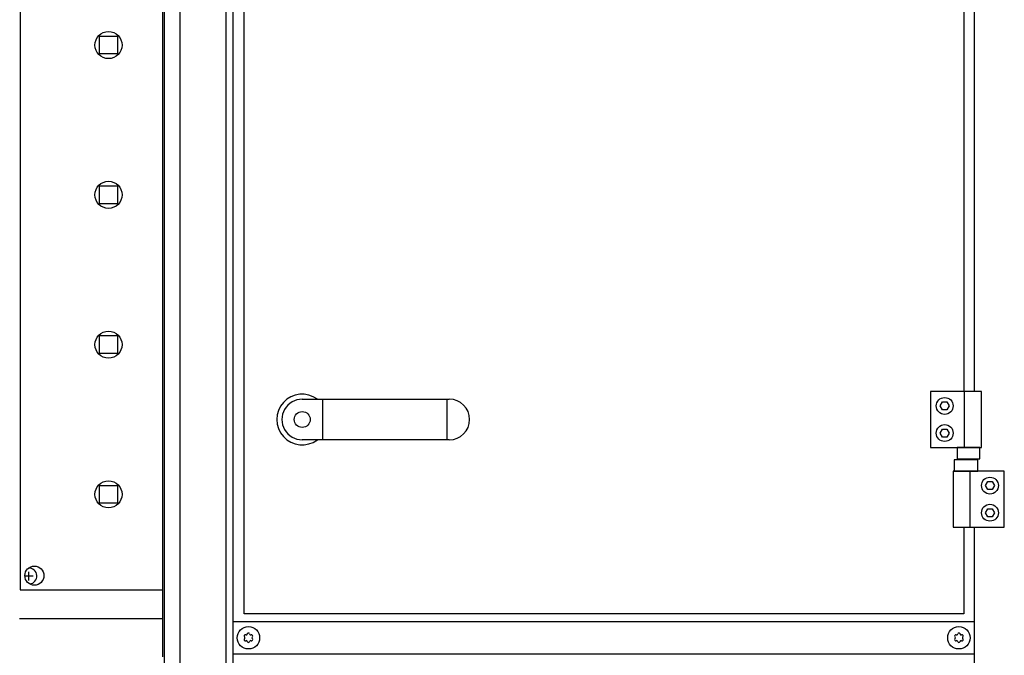
# Model space of a CAD drawing. Units: centimetres. Extents: x -4492 to -2850, y -2615 to -1562.
# Drawn here: x -4079 to -4017, y -1815 to -1775 of the extents above; entities that cross this region are included whole.
import ezdxf

# ---------------------------------------------------------------- set-up
doc = ezdxf.new("R2010")
doc.units = ezdxf.units.CM
doc.layers.add('1', color=7, linetype='Continuous')
doc.styles.add('CONVERTER_19', font='txt.shx', dxfattribs={"width": 0.9})
doc.dimstyles.new('ME10_DIM_18', dxfattribs={"dimtxt": 8.050008, "dimasz": 8.050008, "dimexe": 2.625003, "dimexo": 1.750002, "dimgap": 3.150003, "dimtad": 1, "dimdec": 0, "dimlfac": 10, "dimdsep": 46, "dimtxsty": 'CONVERTER_19', "dimsah": 1, "dimcen": 0.09, "dimclrd": 6, "dimclre": 6, "dimclrt": 3, "dimadec": 0, "dimazin": 0, "dimtfac": 1, "dimtdec": 4, "dimtix": 1, "dimtmove": 0, "dimatfit": 3, "dimfxl": 1, "dimtolj": 1, "dimtzin": 0, "dimarcsym": 0})

# ---------------------------------------------------------------- blocks, each defined once
blk = doc.blocks.new('*D11')
at = {"layer": '1', "color": 6, "linetype": 'Continuous'}
for p, q in [((-4070.379, -1726.166), (-4100.208, -1726.166)), ((-4097.583, -1900.966), (-4097.583, -1726.166)), ((-4070.379, -1900.966), (-4100.208, -1900.966))]:
    blk.add_line(p, q, dxfattribs=at)
at = {"layer": '1', "color": 6}
for points in [[(-4096.523, -1734.216), (-4098.643, -1734.216), (-4097.583, -1726.166)], [(-4098.643, -1892.916), (-4096.523, -1892.916), (-4097.583, -1900.966)]]:
    blk.add_solid(points, dxfattribs=at)
at = {"layer": '1', "color": 3, "insert": (-4100.774, -1822.525), "char_height": 8.05, "attachment_point": 7, "rotation": 90, "line_spacing_factor": 0.454545, "style": 'CONVERTER_19'}
blk.add_mtext('1748', dxfattribs=at)

msp = doc.modelspace()

# ---------------------------------------------------------------- linework, layer by layer
at = {"color": 6, "linetype": 'Continuous'}
for p, q in [((-4078.638, -1732.566), (-4078.638, -1810.566)), ((-4078.638, -1810.566), (-4069.683, -1810.566))]:
    msp.add_line(p, q, dxfattribs=at)
for centre, radius in [((-4073.088, -1776.366), 0.85), ((-4073.088, -1785.766), 0.85), ((-4073.088, -1795.166), 0.85), ((-4073.088, -1804.566), 0.85), ((-4077.738, -1809.666), 0.6)]:
    msp.add_circle(centre, radius, dxfattribs=at)
for centre, radius, start, end in [((-4064.504, -1813.453), 0.0737, 150, 227.40917), ((-4064.504, -1813.679), 0.0737, 132.59083, 210), ((-4064.504, -1813.453), 0.0737, 72.59083, 150), ((-4064.504, -1813.679), 0.0737, 210, 287.40917), ((-4064.608, -1813.566), 0.08, 312.59083, 47.40917), ((-4064.458, -1813.306), 0.08, 252.59083, 347.40917), ((-4064.458, -1813.826), 0.08, 12.59083, 107.40917), ((-4064.308, -1813.34), 0.0737, 90, 167.40917), ((-4064.308, -1813.34), 0.0737, 12.59083, 90), ((-4064.158, -1813.306), 0.08, 192.59083, 287.40917), ((-4064.158, -1813.826), 0.08, 72.59083, 167.40917), ((-4064.112, -1813.453), 0.0737, 30, 107.40917), ((-4064.112, -1813.679), 0.0737, 252.59083, 330), ((-4064.008, -1813.566), 0.08, 132.59083, 227.40917), ((-4064.112, -1813.453), 0.0737, 312.59083, 30), ((-4064.112, -1813.679), 0.0737, 330, 47.40917), ((-4019.929, -1813.453), 0.0737, 150, 227.40917), ((-4019.929, -1813.679), 0.0737, 132.59083, 210), ((-4019.929, -1813.453), 0.0737, 72.59083, 150), ((-4019.929, -1813.679), 0.0737, 210, 287.40917), ((-4020.033, -1813.566), 0.08, 312.59083, 47.40917), ((-4019.883, -1813.306), 0.08, 252.59083, 347.40917), ((-4019.883, -1813.826), 0.08, 12.59083, 107.40917), ((-4019.733, -1813.34), 0.0737, 90, 167.40917), ((-4019.733, -1813.34), 0.0737, 12.59083, 90), ((-4019.583, -1813.306), 0.08, 192.59083, 287.40917), ((-4019.583, -1813.826), 0.08, 72.59083, 167.40917), ((-4019.537, -1813.453), 0.0737, 30, 107.40917), ((-4019.537, -1813.679), 0.0737, 252.59083, 330), ((-4019.433, -1813.566), 0.08, 132.59083, 227.40917), ((-4019.537, -1813.453), 0.0737, 312.59083, 30), ((-4019.537, -1813.679), 0.0737, 330, 47.40917), ((-4064.308, -1813.792), 0.0737, 192.59083, 270), ((-4064.308, -1813.792), 0.0737, 270, 347.40917), ((-4019.733, -1813.792), 0.0737, 192.59083, 270), ((-4019.733, -1813.792), 0.0737, 270, 347.40917)]:
    msp.add_arc(centre, radius, start, end, dxfattribs=at)
at = {"layer": '1', "color": 6, "linetype": 'Continuous'}
for p, q in [((-4065.258, -1896.541), (-4065.258, -1726.266)), ((-4065.708, -1896.541), (-4065.708, -1730.591)), ((-4018.783, -1750.016), (-4018.783, -1798.116)), ((-4068.623, -1759.486), (-4068.623, -1839.286)), ((-4069.583, -1838.972), (-4069.583, -1767.333)), ((-4073.648, -1776.921), (-4073.648, -1775.801)), ((-4073.648, -1775.801), (-4072.528, -1775.801)), ((-4072.528, -1775.801), (-4072.528, -1776.921)), ((-4072.528, -1776.921), (-4073.648, -1776.921)), ((-4073.648, -1785.201), (-4072.528, -1785.201)), ((-4073.648, -1786.321), (-4073.648, -1785.201)), ((-4072.528, -1785.201), (-4072.528, -1786.321)), ((-4072.528, -1786.321), (-4073.648, -1786.321)), ((-4073.648, -1795.721), (-4073.648, -1794.601)), ((-4073.648, -1794.601), (-4072.528, -1794.601)), ((-4072.528, -1794.601), (-4072.528, -1795.721)), ((-4072.528, -1795.721), (-4073.648, -1795.721)), ((-4021.523, -1798.116), (-4021.523, -1801.616)), ((-4018.323, -1798.116), (-4021.523, -1798.116)), ((-4019.39, -1801.616), (-4019.39, -1798.116)), ((-4018.323, -1801.616), (-4018.323, -1798.116)), ((-4059.653, -1798.591), (-4059.653, -1801.141)), ((-4051.87, -1798.591), (-4051.87, -1801.141)), ((-4020.912, -1799.016), (-4020.767, -1798.766)), ((-4020.767, -1798.766), (-4020.479, -1798.766)), ((-4020.479, -1798.766), (-4020.334, -1799.016)), ((-4020.767, -1799.266), (-4020.912, -1799.016)), ((-4020.479, -1799.266), (-4020.767, -1799.266)), ((-4020.334, -1799.016), (-4020.479, -1799.266)), ((-4020.912, -1800.716), (-4020.767, -1800.466)), ((-4020.767, -1800.966), (-4020.912, -1800.716)), ((-4020.767, -1800.466), (-4020.479, -1800.466)), ((-4020.479, -1800.466), (-4020.334, -1800.716)), ((-4020.334, -1800.716), (-4020.479, -1800.966)), ((-4020.479, -1800.966), (-4020.767, -1800.966)), ((-4021.523, -1801.616), (-4018.323, -1801.616)), ((-4018.409, -1801.616), (-4019.837, -1801.616)), ((-4019.837, -1801.616), (-4019.837, -1802.336)), ((-4018.409, -1802.336), (-4018.409, -1801.616)), ((-4020.022, -1802.396), (-4020.022, -1803.116)), ((-4018.544, -1802.396), (-4020.022, -1802.396)), ((-4019.837, -1802.336), (-4018.409, -1802.336)), ((-4018.544, -1803.116), (-4018.544, -1802.396)), ((-4016.883, -1803.116), (-4020.083, -1803.116)), ((-4020.083, -1803.116), (-4020.083, -1806.616)), ((-4020.022, -1803.116), (-4018.544, -1803.116)), ((-4019.016, -1806.616), (-4019.016, -1803.116)), ((-4016.883, -1806.616), (-4016.883, -1803.116)), ((-4018.072, -1804.016), (-4017.927, -1803.766)), ((-4017.927, -1803.766), (-4017.639, -1803.766)), ((-4017.639, -1803.766), (-4017.494, -1804.016)), ((-4073.648, -1804.001), (-4072.528, -1804.001)), ((-4073.648, -1805.121), (-4073.648, -1804.001)), ((-4072.528, -1804.001), (-4072.528, -1805.121)), ((-4017.927, -1804.266), (-4018.072, -1804.016)), ((-4017.639, -1804.266), (-4017.927, -1804.266)), ((-4017.494, -1804.016), (-4017.639, -1804.266)), ((-4072.528, -1805.121), (-4073.648, -1805.121)), ((-4018.072, -1805.716), (-4017.927, -1805.466)), ((-4017.927, -1805.966), (-4018.072, -1805.716)), ((-4017.927, -1805.466), (-4017.639, -1805.466)), ((-4017.639, -1805.466), (-4017.494, -1805.716)), ((-4017.494, -1805.716), (-4017.639, -1805.966)), ((-4017.639, -1805.966), (-4017.927, -1805.966)), ((-4020.083, -1806.616), (-4016.883, -1806.616)), ((-4018.783, -1806.616), (-4018.783, -1825.516)), ((-4078.083, -1809.966), (-4078.083, -1809.416)), ((-4077.808, -1809.691), (-4078.338, -1809.691)), ((-4018.783, -1812.566), (-4065.258, -1812.566)), ((-4065.258, -1814.566), (-4018.783, -1814.566))]:
    msp.add_line(p, q, dxfattribs=at)
at = {"layer": '1', "color": 1, "linetype": 'Continuous'}
for p, q in [((-4064.573, -1812.066), (-4064.573, -1731.216)), ((-4019.423, -1750.016), (-4019.423, -1798.116)), ((-4060.932, -1798.591), (-4051.707, -1798.591)), ((-4051.707, -1801.141), (-4060.932, -1801.141)), ((-4019.423, -1806.616), (-4019.423, -1812.066)), ((-4019.423, -1812.066), (-4064.573, -1812.066))]:
    msp.add_line(p, q, dxfattribs=at)
at = {"layer": '1', "color": 2, "linetype": 'Continuous'}
for q in [(-4069.683, -1767.369), (-4078.683, -1812.366)]:
    msp.add_line((-4069.683, -1812.366), q, dxfattribs=at)
at = {"layer": '1', "color": 3, "linetype": 'Continuous'}
msp.add_line((-4069.683, -1814.766), (-4069.683, -1812.366), dxfattribs=at)
at = {"layer": '1', "color": 6, "linetype": 'Continuous'}
for centre, radius in [((-4020.623, -1799.016), 0.53), ((-4060.932, -1799.866), 0.5), ((-4020.623, -1800.716), 0.53), ((-4017.783, -1804.016), 0.53), ((-4017.783, -1805.716), 0.53), ((-4064.308, -1813.566), 0.7), ((-4019.733, -1813.566), 0.7)]:
    msp.add_circle(centre, radius, dxfattribs=at)
for centre, radius, start, end in [((-4060.939, -1799.866), 1.593, 53.1754, 306.82713), ((-4078.083, -1809.691), 0.5, 275.74346, 92.54848)]:
    msp.add_arc(centre, radius, start, end, dxfattribs=at)
at = {"layer": '1', "color": 1, "linetype": 'Continuous'}
for centre, start, end in [((-4060.932, -1799.866), 89.99993, 270.00007), ((-4051.707, -1799.866), 270.00007, 89.99993)]:
    msp.add_arc(centre, 1.275, start, end, dxfattribs=at)

# ---------------------------------------------------------------- dimensions: what is measured, and where the dimension line sits
at = {"layer": '1'}
dim = msp.add_linear_dim(base=(-4097.583, -1900.966), p1=(-4068.629, -1726.166), p2=(-4068.629, -1900.966), angle=90, dimstyle='ME10_DIM_18', dxfattribs=at)
dim.commit()
dim.dimension.update_dxf_attribs({"geometry": '*D11', "text_midpoint": (-4103.798, -1813.566), "text_rotation": 90})

doc.saveas('drawing.dxf')
